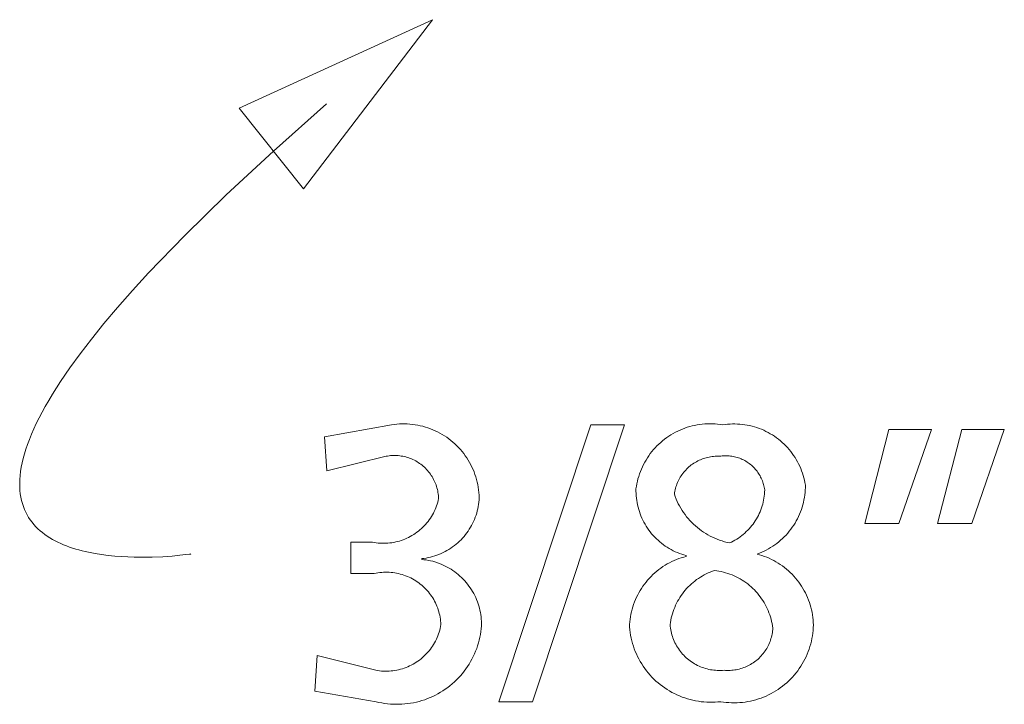
# Model space of a CAD drawing. Units: inches. Extents: x 0 to 188, y 0 to 250.
# Drawn here: x 101 to 106, y 40 to 43 of the extents above; entities that cross this region are included whole.
import ezdxf

# ---------------------------------------------------------------- set-up
doc = ezdxf.new("R2010")
doc.units = ezdxf.units.IN
doc.header["$LTSCALE"] = 0.03937
doc.header["$MEASUREMENT"] = 0
doc.layers.add('Default', color=7, linetype='Continuous')

msp = doc.modelspace()

# ---------------------------------------------------------------- linework, layer by layer
at = {"layer": 'Default', "color": 7, "lineweight": 0}
for p, q in [((102.3666, 42.7987), (103.3814, 43.2635)), ((103.3814, 43.2635), (102.7047, 42.3757)), ((102.7047, 42.3757), (102.3666, 42.7987)), ((102.8138, 41.0757), (103.1659, 41.1383)), ((103.1659, 41.1383), (103.1796, 41.1402)), ((103.1796, 41.1402), (103.1934, 41.1417)), ((103.1934, 41.1417), (103.2072, 41.1427)), ((103.2072, 41.1427), (103.221, 41.1433)), ((103.221, 41.1433), (103.2349, 41.1433)), ((103.2349, 41.1433), (103.2487, 41.1429)), ((103.2487, 41.1429), (103.2625, 41.1419)), ((103.2625, 41.1419), (103.2763, 41.1405)), ((103.2763, 41.1405), (103.29, 41.1387)), ((103.29, 41.1387), (103.3036, 41.1363)), ((103.3036, 41.1363), (103.3172, 41.1335)), ((103.3172, 41.1335), (103.3306, 41.1302)), ((103.3306, 41.1302), (103.3439, 41.1264)), ((103.3439, 41.1264), (103.3571, 41.1222)), ((103.3571, 41.1222), (103.3701, 41.1175)), ((103.3701, 41.1175), (103.383, 41.1124)), ((103.383, 41.1124), (103.3957, 41.1068)), ((103.3957, 41.1068), (103.4081, 41.1008)), ((103.4081, 41.1008), (103.4204, 41.0943)), ((103.7292, 39.6853), (104.2124, 41.1381)), ((104.3895, 41.1381), (103.9066, 39.6853)), ((104.2124, 41.1381), (104.3895, 41.1381)), ((104.6449, 41.0926), (104.6567, 41.099)), ((104.6567, 41.099), (104.6687, 41.105)), ((104.6687, 41.105), (104.6809, 41.1106)), ((104.6809, 41.1106), (104.6933, 41.1158)), ((104.6933, 41.1158), (104.7059, 41.1206)), ((104.7059, 41.1206), (104.7186, 41.1249)), ((104.7186, 41.1249), (104.7315, 41.1288)), ((104.7315, 41.1288), (104.7445, 41.1322)), ((104.7445, 41.1322), (104.7576, 41.1352)), ((104.7576, 41.1352), (104.7708, 41.1378)), ((104.7708, 41.1378), (104.7841, 41.1399)), ((104.7841, 41.1399), (104.7974, 41.1415)), ((104.7974, 41.1415), (104.8108, 41.1427)), ((104.8108, 41.1427), (104.8242, 41.1434)), ((104.8242, 41.1434), (104.8377, 41.1437)), ((104.8377, 41.1437), (104.8511, 41.1434)), ((104.8511, 41.1434), (104.8645, 41.1428)), ((104.8645, 41.1428), (104.8779, 41.1417)), ((104.8779, 41.1417), (104.8913, 41.1401)), ((104.8913, 41.1401), (104.9046, 41.138)), ((104.9046, 41.138), (104.9174, 41.1399)), ((104.9174, 41.1399), (104.9303, 41.1412)), ((104.9303, 41.1412), (104.9433, 41.1422)), ((104.9433, 41.1422), (104.9562, 41.1427)), ((104.9562, 41.1427), (104.9692, 41.1427)), ((104.9692, 41.1427), (104.9822, 41.1423)), ((104.9822, 41.1423), (104.9951, 41.1415)), ((104.9951, 41.1415), (105.008, 41.1402)), ((105.008, 41.1402), (105.0209, 41.1385)), ((105.0209, 41.1385), (105.0337, 41.1363)), ((105.0337, 41.1363), (105.0464, 41.1337)), ((105.0464, 41.1337), (105.059, 41.1307)), ((105.059, 41.1307), (105.0715, 41.1273)), ((105.0715, 41.1273), (105.0839, 41.1234)), ((105.0839, 41.1234), (105.0961, 41.1191)), ((105.0961, 41.1191), (105.1082, 41.1144)), ((105.1082, 41.1144), (105.1201, 41.1092)), ((105.1201, 41.1092), (105.1319, 41.1037)), ((105.1319, 41.1037), (105.1434, 41.0978)), ((105.1434, 41.0978), (105.1547, 41.0914)), ((105.6511, 40.621), (105.7777, 41.1137)), ((105.7777, 41.1137), (106.0014, 41.1137)), ((106.0014, 41.1137), (105.8303, 40.621)), ((106.0334, 40.621), (106.1601, 41.1137)), ((106.1601, 41.1137), (106.3834, 41.1137)), ((106.3834, 41.1137), (106.2122, 40.621)), ((102.8257, 40.8965), (102.8138, 41.0757)), ((103.4204, 41.0943), (103.4324, 41.0875)), ((103.4324, 41.0875), (103.4442, 41.0802)), ((103.4442, 41.0802), (103.4557, 41.0725)), ((103.4557, 41.0725), (103.4669, 41.0644)), ((103.4669, 41.0644), (103.4779, 41.056)), ((103.4779, 41.056), (103.4885, 41.0471)), ((103.4885, 41.0471), (103.4989, 41.0379)), ((104.5694, 41.0368), (104.5793, 41.0458)), ((104.5793, 41.0458), (104.5896, 41.0546)), ((104.5896, 41.0546), (104.6001, 41.0629)), ((104.6001, 41.0629), (104.6109, 41.0709)), ((104.6109, 41.0709), (104.622, 41.0785)), ((104.622, 41.0785), (104.6333, 41.0857)), ((104.6333, 41.0857), (104.6449, 41.0926)), ((105.1547, 41.0914), (105.1658, 41.0847)), ((105.1658, 41.0847), (105.1767, 41.0777)), ((105.1767, 41.0777), (105.1873, 41.0702)), ((105.1873, 41.0702), (105.1977, 41.0624)), ((105.1977, 41.0624), (105.2078, 41.0542)), ((105.2078, 41.0542), (105.2176, 41.0457)), ((105.2176, 41.0457), (105.2271, 41.0369)), ((103.4989, 41.0379), (103.5089, 41.0284)), ((103.5089, 41.0284), (103.5186, 41.0185)), ((103.5186, 41.0185), (103.5279, 41.0082)), ((103.5279, 41.0082), (103.5368, 40.9977)), ((103.5368, 40.9977), (103.5454, 40.9868)), ((104.5247, 40.9867), (104.5329, 40.9973)), ((104.5329, 40.9973), (104.5415, 41.0077)), ((104.5415, 41.0077), (104.5505, 41.0177)), ((104.5505, 41.0177), (104.5598, 41.0274)), ((104.5598, 41.0274), (104.5694, 41.0368)), ((105.2271, 41.0369), (105.2363, 41.0278)), ((105.2363, 41.0278), (105.2452, 41.0183)), ((105.2452, 41.0183), (105.2537, 41.0086)), ((105.2537, 41.0086), (105.262, 40.9985)), ((105.262, 40.9985), (105.2698, 40.9882)), ((103.1374, 40.973), (102.8257, 40.8965)), ((103.1453, 40.9744), (103.1374, 40.973)), ((103.1533, 40.9755), (103.1453, 40.9744)), ((103.1613, 40.9763), (103.1533, 40.9755)), ((103.1693, 40.9769), (103.1613, 40.9763)), ((103.1773, 40.9771), (103.1693, 40.9769)), ((103.1853, 40.9771), (103.1773, 40.9771)), ((103.1934, 40.9768), (103.1853, 40.9771)), ((103.2014, 40.9763), (103.1934, 40.9768)), ((103.2094, 40.9754), (103.2014, 40.9763)), ((103.2173, 40.9743), (103.2094, 40.9754)), ((103.2253, 40.9729), (103.2173, 40.9743)), ((103.2331, 40.9712), (103.2253, 40.9729)), ((103.2409, 40.9693), (103.2331, 40.9712)), ((103.2487, 40.9671), (103.2409, 40.9693)), ((103.2563, 40.9646), (103.2487, 40.9671)), ((103.2639, 40.9619), (103.2563, 40.9646)), ((103.2713, 40.9589), (103.2639, 40.9619)), ((103.2787, 40.9556), (103.2713, 40.9589)), ((103.2859, 40.9521), (103.2787, 40.9556)), ((103.293, 40.9484), (103.2859, 40.9521)), ((103.3, 40.9444), (103.293, 40.9484)), ((103.3068, 40.9402), (103.3, 40.9444)), ((103.5454, 40.9868), (103.5536, 40.9757)), ((103.5536, 40.9757), (103.5614, 40.9642)), ((103.5614, 40.9642), (103.5689, 40.9525)), ((103.5689, 40.9525), (103.5759, 40.9406)), ((104.4955, 40.9416), (104.5022, 40.9533)), ((104.5022, 40.9533), (104.5093, 40.9647)), ((104.5093, 40.9647), (104.5168, 40.9758)), ((104.5168, 40.9758), (104.5247, 40.9867)), ((104.7667, 40.9445), (104.7598, 40.9406)), ((104.7737, 40.9483), (104.7667, 40.9445)), ((104.7808, 40.9518), (104.7737, 40.9483)), ((104.788, 40.955), (104.7808, 40.9518)), ((104.7954, 40.958), (104.788, 40.955)), ((104.8028, 40.9607), (104.7954, 40.958)), ((104.8104, 40.9632), (104.8028, 40.9607)), ((104.818, 40.9654), (104.8104, 40.9632)), ((104.8256, 40.9673), (104.818, 40.9654)), ((104.8334, 40.969), (104.8256, 40.9673)), ((104.8412, 40.9704), (104.8334, 40.969)), ((104.849, 40.9716), (104.8412, 40.9704)), ((104.8569, 40.9724), (104.849, 40.9716)), ((104.8648, 40.973), (104.8569, 40.9724)), ((104.8727, 40.9733), (104.8648, 40.973)), ((104.8807, 40.9734), (104.8727, 40.9733)), ((104.8886, 40.9731), (104.8807, 40.9734)), ((104.8957, 40.9741), (104.8886, 40.9731)), ((104.9028, 40.9749), (104.8957, 40.9741)), ((104.91, 40.9754), (104.9028, 40.9749)), ((104.9171, 40.9757), (104.91, 40.9754)), ((104.9243, 40.9757), (104.9171, 40.9757)), ((104.9315, 40.9754), (104.9243, 40.9757)), ((104.9386, 40.9749), (104.9315, 40.9754)), ((104.9457, 40.9742), (104.9386, 40.9749)), ((104.9528, 40.9732), (104.9457, 40.9742)), ((104.9599, 40.972), (104.9528, 40.9732)), ((104.9669, 40.9705), (104.9599, 40.972)), ((104.9739, 40.9688), (104.9669, 40.9705)), ((104.9808, 40.9668), (104.9739, 40.9688)), ((104.9876, 40.9646), (104.9808, 40.9668)), ((104.9943, 40.9622), (104.9876, 40.9646)), ((105.001, 40.9595), (104.9943, 40.9622)), ((105.0076, 40.9566), (105.001, 40.9595)), ((105.014, 40.9535), (105.0076, 40.9566)), ((105.0203, 40.9502), (105.014, 40.9535)), ((105.0266, 40.9466), (105.0203, 40.9502)), ((105.0327, 40.9428), (105.0266, 40.9466)), ((105.0386, 40.9389), (105.0327, 40.9428)), ((105.2698, 40.9882), (105.2773, 40.9776)), ((105.2773, 40.9776), (105.2845, 40.9668)), ((105.2845, 40.9668), (105.2912, 40.9557)), ((105.2912, 40.9557), (105.2976, 40.9444)), ((105.2976, 40.9444), (105.3036, 40.9329)), ((103.3135, 40.9357), (103.3068, 40.9402)), ((103.32, 40.931), (103.3135, 40.9357)), ((103.3264, 40.9261), (103.32, 40.931)), ((103.3326, 40.9209), (103.3264, 40.9261)), ((103.3386, 40.9156), (103.3326, 40.9209)), ((103.3444, 40.91), (103.3386, 40.9156)), ((103.35, 40.9043), (103.3444, 40.91)), ((103.3554, 40.8983), (103.35, 40.9043)), ((103.3606, 40.8922), (103.3554, 40.8983)), ((103.3656, 40.8859), (103.3606, 40.8922)), ((103.5759, 40.9406), (103.5824, 40.9284)), ((103.5824, 40.9284), (103.5886, 40.916)), ((103.5886, 40.916), (103.5943, 40.9034)), ((103.5943, 40.9034), (103.5996, 40.8906)), ((103.5996, 40.8906), (103.6044, 40.8776)), ((104.4681, 40.8803), (104.4727, 40.893)), ((104.4727, 40.893), (104.4778, 40.9054)), ((104.4778, 40.9054), (104.4832, 40.9177)), ((104.4832, 40.9177), (104.4891, 40.9298)), ((104.4891, 40.9298), (104.4955, 40.9416)), ((104.7054, 40.8949), (104.7003, 40.8888)), ((104.7107, 40.9008), (104.7054, 40.8949)), ((104.7162, 40.9065), (104.7107, 40.9008)), ((104.7219, 40.912), (104.7162, 40.9065)), ((104.7278, 40.9173), (104.7219, 40.912)), ((104.7339, 40.9224), (104.7278, 40.9173)), ((104.7402, 40.9273), (104.7339, 40.9224)), ((104.7466, 40.9319), (104.7402, 40.9273)), ((104.7531, 40.9364), (104.7466, 40.9319)), ((104.7598, 40.9406), (104.7531, 40.9364)), ((105.0444, 40.9347), (105.0386, 40.9389)), ((105.0501, 40.9303), (105.0444, 40.9347)), ((105.0556, 40.9257), (105.0501, 40.9303)), ((105.061, 40.9209), (105.0556, 40.9257)), ((105.0661, 40.9159), (105.061, 40.9209)), ((105.0711, 40.9108), (105.0661, 40.9159)), ((105.076, 40.9055), (105.0711, 40.9108)), ((105.0806, 40.9), (105.076, 40.9055)), ((105.085, 40.8944), (105.0806, 40.9)), ((105.0893, 40.8886), (105.085, 40.8944)), ((105.3036, 40.9329), (105.3092, 40.9212)), ((105.3092, 40.9212), (105.3144, 40.9093)), ((105.3144, 40.9093), (105.3192, 40.8973)), ((105.3192, 40.8973), (105.3236, 40.8851)), ((103.3704, 40.8795), (103.3656, 40.8859)), ((103.3749, 40.8728), (103.3704, 40.8795)), ((103.3792, 40.866), (103.3749, 40.8728)), ((103.3833, 40.8591), (103.3792, 40.866)), ((103.3871, 40.852), (103.3833, 40.8591)), ((103.3907, 40.8449), (103.3871, 40.852)), ((103.394, 40.8375), (103.3907, 40.8449)), ((103.6044, 40.8776), (103.6088, 40.8645)), ((103.6088, 40.8645), (103.6127, 40.8512)), ((103.6127, 40.8512), (103.6161, 40.8378)), ((104.4539, 40.8285), (104.4568, 40.8416)), ((104.4568, 40.8416), (104.4601, 40.8547)), ((104.4601, 40.8547), (104.4639, 40.8676)), ((104.4639, 40.8676), (104.4681, 40.8803)), ((104.6709, 40.842), (104.6676, 40.8348)), ((104.6744, 40.8491), (104.6709, 40.842)), ((104.6781, 40.8561), (104.6744, 40.8491)), ((104.6821, 40.8629), (104.6781, 40.8561)), ((104.6863, 40.8696), (104.6821, 40.8629)), ((104.6908, 40.8762), (104.6863, 40.8696)), ((104.6954, 40.8826), (104.6908, 40.8762)), ((104.7003, 40.8888), (104.6954, 40.8826)), ((105.0933, 40.8827), (105.0893, 40.8886)), ((105.0972, 40.8767), (105.0933, 40.8827)), ((105.1008, 40.8705), (105.0972, 40.8767)), ((105.1042, 40.8642), (105.1008, 40.8705)), ((105.1074, 40.8577), (105.1042, 40.8642)), ((105.1103, 40.8512), (105.1074, 40.8577)), ((105.113, 40.8446), (105.1103, 40.8512)), ((105.1155, 40.8378), (105.113, 40.8446)), ((105.3236, 40.8851), (105.3276, 40.8727)), ((105.3276, 40.8727), (105.3311, 40.8602)), ((105.3311, 40.8602), (105.3342, 40.8476)), ((105.3342, 40.8476), (105.3369, 40.8349)), ((103.3971, 40.8301), (103.394, 40.8375)), ((103.4, 40.8226), (103.3971, 40.8301)), ((103.4025, 40.815), (103.4, 40.8226)), ((103.4048, 40.8073), (103.4025, 40.815)), ((103.4068, 40.7995), (103.4048, 40.8073)), ((103.4086, 40.7916), (103.4068, 40.7995)), ((103.4101, 40.7838), (103.4086, 40.7916)), ((103.6161, 40.8378), (103.6191, 40.8243)), ((103.6191, 40.8243), (103.6216, 40.8107)), ((103.6216, 40.8107), (103.6236, 40.797)), ((103.6236, 40.797), (103.6252, 40.7832)), ((104.4495, 40.802), (104.4515, 40.8153)), ((104.4495, 40.7899), (104.4495, 40.802)), ((104.4498, 40.7777), (104.4495, 40.7899)), ((104.4515, 40.8153), (104.4539, 40.8285)), ((104.6535, 40.7894), (104.6521, 40.7816)), ((104.6552, 40.7972), (104.6535, 40.7894)), ((104.6572, 40.8049), (104.6552, 40.7972)), ((104.6594, 40.8125), (104.6572, 40.8049)), ((104.6619, 40.82), (104.6594, 40.8125)), ((104.6646, 40.8274), (104.6619, 40.82)), ((104.6676, 40.8348), (104.6646, 40.8274)), ((105.1178, 40.831), (105.1155, 40.8378)), ((105.1198, 40.8242), (105.1178, 40.831)), ((105.1216, 40.8172), (105.1198, 40.8242)), ((105.1231, 40.8102), (105.1216, 40.8172)), ((105.1244, 40.8032), (105.1231, 40.8102)), ((105.1255, 40.7961), (105.1244, 40.8032)), ((105.125, 40.7854), (105.1255, 40.7961)), ((105.3369, 40.8349), (105.3391, 40.8222)), ((105.3384, 40.796), (105.3374, 40.7829)), ((105.339, 40.8091), (105.3384, 40.796)), ((105.3391, 40.8222), (105.339, 40.8091)), ((103.4084, 40.7318), (103.411, 40.7418)), ((103.4113, 40.7758), (103.4101, 40.7838)), ((103.411, 40.7418), (103.4133, 40.7518)), ((103.4122, 40.7678), (103.4113, 40.7758)), ((103.4129, 40.7598), (103.4122, 40.7678)), ((103.4133, 40.7518), (103.4129, 40.7598)), ((103.6261, 40.7439), (103.625, 40.7323)), ((103.6252, 40.7832), (103.6263, 40.7694)), ((103.6269, 40.7556), (103.6261, 40.7439)), ((103.6263, 40.7694), (103.6269, 40.7556)), ((104.4506, 40.7657), (104.4498, 40.7777)), ((104.4517, 40.7536), (104.4506, 40.7657)), ((104.4533, 40.7416), (104.4517, 40.7536)), ((104.4553, 40.7296), (104.4533, 40.7416)), ((104.6521, 40.7816), (104.651, 40.7738)), ((104.651, 40.7738), (104.6555, 40.7611)), ((104.6555, 40.7611), (104.6605, 40.7486)), ((104.6605, 40.7486), (104.6659, 40.7362)), ((104.6659, 40.7362), (104.6717, 40.7241)), ((105.1175, 40.7327), (105.1197, 40.7431)), ((105.1197, 40.7431), (105.1216, 40.7536)), ((105.1216, 40.7536), (105.1231, 40.7642)), ((105.1231, 40.7642), (105.1243, 40.7748)), ((105.1243, 40.7748), (105.125, 40.7854)), ((105.3317, 40.744), (105.3289, 40.7312)), ((105.3341, 40.7569), (105.3317, 40.744)), ((105.336, 40.7699), (105.3341, 40.7569)), ((105.3374, 40.7829), (105.336, 40.7699)), ((103.3903, 40.6838), (103.3946, 40.6931)), ((103.3946, 40.6931), (103.3985, 40.7026)), ((103.3985, 40.7026), (103.4021, 40.7122)), ((103.4021, 40.7122), (103.4054, 40.722)), ((103.4054, 40.722), (103.4084, 40.7318)), ((103.6164, 40.6864), (103.6132, 40.6751)), ((103.6191, 40.6977), (103.6164, 40.6864)), ((103.6215, 40.7092), (103.6191, 40.6977)), ((103.6234, 40.7207), (103.6215, 40.7092)), ((103.625, 40.7323), (103.6234, 40.7207)), ((104.4577, 40.7177), (104.4553, 40.7296)), ((104.4605, 40.7059), (104.4577, 40.7177)), ((104.4637, 40.6943), (104.4605, 40.7059)), ((104.4673, 40.6827), (104.4637, 40.6943)), ((104.6717, 40.7241), (104.678, 40.7122)), ((104.678, 40.7122), (104.6847, 40.7004)), ((104.6847, 40.7004), (104.6917, 40.689)), ((104.6917, 40.689), (104.6992, 40.6777)), ((105.101, 40.6821), (105.105, 40.692)), ((105.105, 40.692), (105.1086, 40.702)), ((105.1086, 40.702), (105.1119, 40.7121)), ((105.1119, 40.7121), (105.1149, 40.7224)), ((105.1149, 40.7224), (105.1175, 40.7327)), ((105.3179, 40.6935), (105.3134, 40.6812)), ((105.322, 40.7059), (105.3179, 40.6935)), ((105.3257, 40.7185), (105.322, 40.7059)), ((105.3289, 40.7312), (105.3257, 40.7185)), ((103.358, 40.6313), (103.3641, 40.6396)), ((103.3641, 40.6396), (103.3699, 40.648)), ((103.3699, 40.648), (103.3755, 40.6567)), ((103.3755, 40.6567), (103.3807, 40.6655)), ((103.3807, 40.6655), (103.3857, 40.6746)), ((103.3857, 40.6746), (103.3903, 40.6838)), ((103.6015, 40.6421), (103.5968, 40.6313)), ((103.6058, 40.6529), (103.6015, 40.6421)), ((103.6097, 40.664), (103.6058, 40.6529)), ((103.6132, 40.6751), (103.6097, 40.664)), ((104.4713, 40.6712), (104.4673, 40.6827)), ((104.4757, 40.66), (104.4713, 40.6712)), ((104.4805, 40.6488), (104.4757, 40.66)), ((104.4857, 40.6378), (104.4805, 40.6488)), ((104.4912, 40.6271), (104.4857, 40.6378)), ((104.6992, 40.6777), (104.7071, 40.6668)), ((104.7071, 40.6668), (104.7153, 40.6561)), ((104.7153, 40.6561), (104.7239, 40.6457)), ((104.7239, 40.6457), (104.7328, 40.6357)), ((104.7328, 40.6357), (104.7421, 40.6259)), ((105.0703, 40.6261), (105.0762, 40.635)), ((105.0762, 40.635), (105.0818, 40.6441)), ((105.0818, 40.6441), (105.0871, 40.6533)), ((105.0871, 40.6533), (105.0921, 40.6627)), ((105.0921, 40.6627), (105.0967, 40.6723)), ((105.0967, 40.6723), (105.101, 40.6821)), ((105.2912, 40.6337), (105.2846, 40.6224)), ((105.2973, 40.6453), (105.2912, 40.6337)), ((105.3031, 40.6571), (105.2973, 40.6453)), ((105.3085, 40.669), (105.3031, 40.6571)), ((105.3134, 40.6812), (105.3085, 40.669)), ((103.3075, 40.5802), (103.3155, 40.5867)), ((103.3155, 40.5867), (103.3232, 40.5935)), ((103.3232, 40.5935), (103.3307, 40.6006)), ((103.3307, 40.6006), (103.3379, 40.6079)), ((103.3379, 40.6079), (103.3449, 40.6155)), ((103.3449, 40.6155), (103.3515, 40.6233)), ((103.3515, 40.6233), (103.358, 40.6313)), ((103.5681, 40.5805), (103.5613, 40.571)), ((103.5745, 40.5903), (103.5681, 40.5805)), ((103.5807, 40.6002), (103.5745, 40.5903)), ((103.5864, 40.6104), (103.5807, 40.6002)), ((103.5918, 40.6208), (103.5864, 40.6104)), ((103.5968, 40.6313), (103.5918, 40.6208)), ((104.4971, 40.6165), (104.4912, 40.6271)), ((104.5034, 40.6061), (104.4971, 40.6165)), ((104.51, 40.5959), (104.5034, 40.6061)), ((104.5169, 40.586), (104.51, 40.5959)), ((104.5242, 40.5763), (104.5169, 40.586)), ((104.7421, 40.6259), (104.7518, 40.6165)), ((104.7518, 40.6165), (104.7617, 40.6074)), ((104.7617, 40.6074), (104.772, 40.5987)), ((104.772, 40.5987), (104.7826, 40.5903)), ((104.7826, 40.5903), (104.7934, 40.5823)), ((104.7934, 40.5823), (104.8045, 40.5747)), ((105.0289, 40.5776), (105.0364, 40.585)), ((105.0364, 40.585), (105.0438, 40.5928)), ((105.0438, 40.5928), (105.0508, 40.6008)), ((105.0508, 40.6008), (105.0576, 40.609)), ((105.0576, 40.609), (105.0641, 40.6174)), ((105.0641, 40.6174), (105.0703, 40.6261)), ((105.2626, 40.5898), (105.2546, 40.5795)), ((105.2703, 40.6004), (105.2626, 40.5898)), ((105.2777, 40.6113), (105.2703, 40.6004)), ((105.2846, 40.6224), (105.2777, 40.6113)), ((105.8303, 40.621), (105.6511, 40.621)), ((106.2122, 40.621), (106.0334, 40.621)), ((103.2078, 40.5284), (103.2176, 40.5315)), ((103.2176, 40.5315), (103.2273, 40.5349)), ((103.2273, 40.5349), (103.2368, 40.5387)), ((103.2368, 40.5387), (103.2463, 40.5428)), ((103.2463, 40.5428), (103.2556, 40.5472)), ((103.2556, 40.5472), (103.2647, 40.5519)), ((103.2647, 40.5519), (103.2736, 40.557)), ((103.2736, 40.557), (103.2824, 40.5623)), ((103.2824, 40.5623), (103.291, 40.568)), ((103.291, 40.568), (103.2994, 40.574)), ((103.2994, 40.574), (103.3075, 40.5802)), ((103.531, 40.5354), (103.5227, 40.5272)), ((103.5391, 40.5439), (103.531, 40.5354)), ((103.5468, 40.5527), (103.5391, 40.5439)), ((103.5542, 40.5617), (103.5468, 40.5527)), ((103.5613, 40.571), (103.5542, 40.5617)), ((104.5318, 40.5669), (104.5242, 40.5763)), ((104.5398, 40.5578), (104.5318, 40.5669)), ((104.548, 40.5489), (104.5398, 40.5578)), ((104.5566, 40.5403), (104.548, 40.5489)), ((104.5654, 40.532), (104.5566, 40.5403)), ((104.5745, 40.524), (104.5654, 40.532)), ((104.8045, 40.5747), (104.8159, 40.5675)), ((104.8159, 40.5675), (104.8275, 40.5606)), ((104.8275, 40.5606), (104.8394, 40.5542)), ((104.8394, 40.5542), (104.8515, 40.5482)), ((104.8515, 40.5482), (104.8637, 40.5426)), ((104.8637, 40.5426), (104.8762, 40.5375)), ((104.8762, 40.5375), (104.8888, 40.5328)), ((104.8888, 40.5328), (104.9016, 40.5285)), ((104.9599, 40.5278), (104.9692, 40.533)), ((104.9692, 40.533), (104.9784, 40.5384)), ((104.9784, 40.5384), (104.9873, 40.5442)), ((104.9873, 40.5442), (104.9961, 40.5503)), ((104.9961, 40.5503), (105.0046, 40.5567)), ((105.0046, 40.5567), (105.0129, 40.5634)), ((105.0129, 40.5634), (105.021, 40.5703)), ((105.021, 40.5703), (105.0289, 40.5776)), ((105.2092, 40.5323), (105.1992, 40.5239)), ((105.2189, 40.5411), (105.2092, 40.5323)), ((105.2283, 40.5503), (105.2189, 40.5411)), ((105.2374, 40.5597), (105.2283, 40.5503)), ((105.2461, 40.5695), (105.2374, 40.5597)), ((105.2546, 40.5795), (105.2461, 40.5695)), ((102.9527, 40.5222), (103.0654, 40.5222)), ((102.9527, 40.3573), (102.9527, 40.5222)), ((103.0654, 40.5222), (103.0755, 40.5203)), ((103.0755, 40.5203), (103.0856, 40.5188)), ((103.0856, 40.5188), (103.0959, 40.5176)), ((103.0959, 40.5176), (103.1061, 40.5168)), ((103.1061, 40.5168), (103.1164, 40.5164)), ((103.1164, 40.5164), (103.1267, 40.5163)), ((103.1267, 40.5163), (103.137, 40.5166)), ((103.137, 40.5166), (103.1472, 40.5172)), ((103.1472, 40.5172), (103.1574, 40.5182)), ((103.1574, 40.5182), (103.1676, 40.5195)), ((103.1676, 40.5195), (103.1778, 40.5212)), ((103.1778, 40.5212), (103.1879, 40.5233)), ((103.1879, 40.5233), (103.1979, 40.5257)), ((103.1979, 40.5257), (103.2078, 40.5284)), ((103.4572, 40.4784), (103.4469, 40.4728)), ((103.4673, 40.4844), (103.4572, 40.4784)), ((103.4771, 40.4907), (103.4673, 40.4844)), ((103.4867, 40.4974), (103.4771, 40.4907)), ((103.4961, 40.5044), (103.4867, 40.4974)), ((103.5052, 40.5117), (103.4961, 40.5044)), ((103.5141, 40.5193), (103.5052, 40.5117)), ((103.5227, 40.5272), (103.5141, 40.5193)), ((104.5839, 40.5163), (104.5745, 40.524)), ((104.5936, 40.509), (104.5839, 40.5163)), ((104.6035, 40.502), (104.5936, 40.509)), ((104.6136, 40.4953), (104.6035, 40.502)), ((104.6239, 40.489), (104.6136, 40.4953)), ((104.6345, 40.4831), (104.6239, 40.489)), ((104.6453, 40.4775), (104.6345, 40.4831)), ((104.6562, 40.4723), (104.6453, 40.4775)), ((104.9016, 40.5285), (104.9145, 40.5247)), ((104.9145, 40.5247), (104.9276, 40.5214)), ((104.9276, 40.5214), (104.9408, 40.5185)), ((104.9408, 40.5185), (104.9504, 40.523)), ((104.9504, 40.523), (104.9599, 40.5278)), ((105.1336, 40.4808), (105.1218, 40.475)), ((105.1451, 40.487), (105.1336, 40.4808)), ((105.1564, 40.4936), (105.1451, 40.487)), ((105.1675, 40.5006), (105.1564, 40.4936)), ((105.1783, 40.508), (105.1675, 40.5006)), ((105.1889, 40.5158), (105.1783, 40.508)), ((105.1992, 40.5239), (105.1889, 40.5158)), ((103.3362, 40.4373), (103.3245, 40.4359)), ((103.3245, 40.4359), (103.3245, 40.4317)), ((103.3245, 40.4317), (103.3362, 40.4305)), ((103.3477, 40.4391), (103.3362, 40.4373)), ((103.3362, 40.4305), (103.3478, 40.4289)), ((103.3592, 40.4413), (103.3477, 40.4391)), ((103.3478, 40.4289), (103.3594, 40.427)), ((103.3706, 40.4439), (103.3592, 40.4413)), ((103.3594, 40.427), (103.3709, 40.4246)), ((103.3819, 40.4469), (103.3706, 40.4439)), ((103.3931, 40.4502), (103.3819, 40.4469)), ((103.4042, 40.454), (103.3931, 40.4502)), ((103.4151, 40.4581), (103.4042, 40.454)), ((103.4259, 40.4627), (103.4151, 40.4581)), ((103.4365, 40.4676), (103.4259, 40.4627)), ((103.4469, 40.4728), (103.4365, 40.4676)), ((104.6377, 40.4204), (104.6498, 40.4261)), ((104.6498, 40.4261), (104.6622, 40.4313)), ((104.6673, 40.4675), (104.6562, 40.4723)), ((104.6622, 40.4313), (104.6747, 40.4361)), ((104.6786, 40.463), (104.6673, 40.4675)), ((104.6747, 40.4361), (104.6874, 40.4404)), ((104.69, 40.4589), (104.6786, 40.463)), ((104.6874, 40.4404), (104.7003, 40.4444)), ((104.7016, 40.4553), (104.69, 40.4589)), ((104.7003, 40.4444), (104.7132, 40.4478)), ((104.7132, 40.452), (104.7016, 40.4553)), ((104.7132, 40.4478), (104.7132, 40.452)), ((105.0978, 40.4646), (105.0855, 40.46)), ((105.0855, 40.46), (105.0984, 40.4564)), ((105.1099, 40.4696), (105.0978, 40.4646)), ((105.0984, 40.4564), (105.1112, 40.4524)), ((105.1218, 40.475), (105.1099, 40.4696)), ((105.1112, 40.4524), (105.1239, 40.448)), ((105.1239, 40.448), (105.1364, 40.4431)), ((105.1364, 40.4431), (105.1487, 40.4378)), ((105.1487, 40.4378), (105.1609, 40.4321)), ((105.1609, 40.4321), (105.1728, 40.4259)), ((105.1728, 40.4259), (105.1846, 40.4194)), ((103.3709, 40.4246), (103.3823, 40.4218)), ((103.3823, 40.4218), (103.3936, 40.4186)), ((103.3936, 40.4186), (103.4048, 40.4151)), ((103.4048, 40.4151), (103.4158, 40.4112)), ((103.4158, 40.4112), (103.4268, 40.4069)), ((103.4268, 40.4069), (103.4375, 40.4022)), ((103.4375, 40.4022), (103.4481, 40.3972)), ((103.4481, 40.3972), (103.4585, 40.3918)), ((103.4585, 40.3918), (103.4688, 40.386)), ((103.4688, 40.386), (103.4788, 40.3799)), ((103.4788, 40.3799), (103.4886, 40.3735)), ((104.5587, 40.3699), (104.5692, 40.3783)), ((104.5692, 40.3783), (104.58, 40.3862)), ((104.58, 40.3862), (104.5911, 40.3939)), ((104.5911, 40.3939), (104.6024, 40.4011)), ((104.6024, 40.4011), (104.6139, 40.4079)), ((104.6139, 40.4079), (104.6257, 40.4144)), ((104.6257, 40.4144), (104.6377, 40.4204)), ((105.1846, 40.4194), (105.1961, 40.4125)), ((105.1961, 40.4125), (105.2073, 40.4052)), ((105.2073, 40.4052), (105.2183, 40.3975)), ((105.2183, 40.3975), (105.2291, 40.3894)), ((105.2291, 40.3894), (105.2395, 40.381)), ((105.2395, 40.381), (105.2497, 40.3722)), ((103.0755, 40.3573), (102.9527, 40.3573)), ((103.0851, 40.3593), (103.0755, 40.3573)), ((103.0948, 40.361), (103.0851, 40.3593)), ((103.1046, 40.3624), (103.0948, 40.361)), ((103.1144, 40.3635), (103.1046, 40.3624)), ((103.1242, 40.3642), (103.1144, 40.3635)), ((103.1341, 40.3645), (103.1242, 40.3642)), ((103.1439, 40.3645), (103.1341, 40.3645)), ((103.1538, 40.3642), (103.1439, 40.3645)), ((103.1636, 40.3636), (103.1538, 40.3642)), ((103.1734, 40.3626), (103.1636, 40.3636)), ((103.1832, 40.3612), (103.1734, 40.3626)), ((103.1929, 40.3596), (103.1832, 40.3612)), ((103.2026, 40.3576), (103.1929, 40.3596)), ((103.2121, 40.3552), (103.2026, 40.3576)), ((103.2216, 40.3526), (103.2121, 40.3552)), ((103.231, 40.3496), (103.2216, 40.3526)), ((103.2403, 40.3463), (103.231, 40.3496)), ((103.2495, 40.3426), (103.2403, 40.3463)), ((103.2585, 40.3387), (103.2495, 40.3426)), ((103.2674, 40.3345), (103.2585, 40.3387)), ((103.2761, 40.3299), (103.2674, 40.3345)), ((103.2847, 40.325), (103.2761, 40.3299)), ((103.2931, 40.3199), (103.2847, 40.325)), ((103.4886, 40.3735), (103.4982, 40.3667)), ((103.4982, 40.3667), (103.5075, 40.3596)), ((103.5075, 40.3596), (103.5166, 40.3522)), ((103.5166, 40.3522), (103.5255, 40.3445)), ((103.5255, 40.3445), (103.5341, 40.3365)), ((103.5341, 40.3365), (103.5423, 40.3282)), ((103.5423, 40.3282), (103.5504, 40.3196)), ((104.5022, 40.3127), (104.5108, 40.3231)), ((104.5108, 40.3231), (104.5197, 40.3331)), ((104.5197, 40.3331), (104.529, 40.3428)), ((104.529, 40.3428), (104.5386, 40.3522)), ((104.5386, 40.3522), (104.5485, 40.3612)), ((104.5485, 40.3612), (104.5587, 40.3699)), ((104.7681, 40.3256), (104.7587, 40.3185)), ((104.7777, 40.3323), (104.7681, 40.3256)), ((104.7876, 40.3387), (104.7777, 40.3323)), ((104.7976, 40.3447), (104.7876, 40.3387)), ((104.8079, 40.3504), (104.7976, 40.3447)), ((104.8184, 40.3557), (104.8079, 40.3504)), ((104.829, 40.3607), (104.8184, 40.3557)), ((104.8398, 40.3653), (104.829, 40.3607)), ((104.8507, 40.3695), (104.8398, 40.3653)), ((104.8618, 40.3734), (104.8507, 40.3695)), ((104.8736, 40.3719), (104.8618, 40.3734)), ((104.8853, 40.37), (104.8736, 40.3719)), ((104.897, 40.3677), (104.8853, 40.37)), ((104.9086, 40.365), (104.897, 40.3677)), ((104.92, 40.3619), (104.9086, 40.365)), ((104.9314, 40.3585), (104.92, 40.3619)), ((104.9426, 40.3546), (104.9314, 40.3585)), ((104.9538, 40.3503), (104.9426, 40.3546)), ((104.9647, 40.3457), (104.9538, 40.3503)), ((104.9755, 40.3407), (104.9647, 40.3457)), ((104.9861, 40.3353), (104.9755, 40.3407)), ((104.9965, 40.3296), (104.9861, 40.3353)), ((105.0067, 40.3235), (104.9965, 40.3296)), ((105.0167, 40.3171), (105.0067, 40.3235)), ((105.2497, 40.3722), (105.2595, 40.3631)), ((105.2595, 40.3631), (105.2691, 40.3537)), ((105.2691, 40.3537), (105.2783, 40.3439)), ((105.2783, 40.3439), (105.2872, 40.3338)), ((105.2872, 40.3338), (105.2957, 40.3234)), ((105.2957, 40.3234), (105.3039, 40.3128)), ((103.3014, 40.3145), (103.2931, 40.3199)), ((103.3094, 40.3088), (103.3014, 40.3145)), ((103.3172, 40.3028), (103.3094, 40.3088)), ((103.3248, 40.2965), (103.3172, 40.3028)), ((103.3322, 40.29), (103.3248, 40.2965)), ((103.3394, 40.2832), (103.3322, 40.29)), ((103.3464, 40.2762), (103.3394, 40.2832)), ((103.353, 40.269), (103.3464, 40.2762)), ((103.5504, 40.3196), (103.5581, 40.3108)), ((103.5581, 40.3108), (103.5655, 40.3017)), ((103.5655, 40.3017), (103.5726, 40.2923)), ((103.5726, 40.2923), (103.5793, 40.2827)), ((103.5793, 40.2827), (103.5858, 40.2729)), ((103.5858, 40.2729), (103.5918, 40.2629)), ((104.4715, 40.2688), (104.4786, 40.2801)), ((104.4786, 40.2801), (104.4861, 40.2913)), ((104.4861, 40.2913), (104.494, 40.3021)), ((104.494, 40.3021), (104.5022, 40.3127)), ((104.7157, 40.2787), (104.708, 40.2699)), ((104.7238, 40.2873), (104.7157, 40.2787)), ((104.7321, 40.2955), (104.7238, 40.2873)), ((104.7407, 40.3035), (104.7321, 40.2955)), ((104.7496, 40.3112), (104.7407, 40.3035)), ((104.7587, 40.3185), (104.7496, 40.3112)), ((105.0265, 40.3103), (105.0167, 40.3171)), ((105.036, 40.3032), (105.0265, 40.3103)), ((105.0453, 40.2958), (105.036, 40.3032)), ((105.0543, 40.288), (105.0453, 40.2958)), ((105.0631, 40.28), (105.0543, 40.288)), ((105.0715, 40.2716), (105.0631, 40.28)), ((105.0797, 40.263), (105.0715, 40.2716)), ((105.3039, 40.3128), (105.3117, 40.3019)), ((105.3117, 40.3019), (105.3191, 40.2907)), ((105.3191, 40.2907), (105.3262, 40.2793)), ((105.3262, 40.2793), (105.3328, 40.2676)), ((103.3595, 40.2615), (103.353, 40.269)), ((103.3657, 40.2538), (103.3595, 40.2615)), ((103.3716, 40.2459), (103.3657, 40.2538)), ((103.3772, 40.2378), (103.3716, 40.2459)), ((103.3825, 40.2296), (103.3772, 40.2378)), ((103.3876, 40.2211), (103.3825, 40.2296)), ((103.3924, 40.2125), (103.3876, 40.2211)), ((103.5918, 40.2629), (103.5976, 40.2527)), ((103.5976, 40.2527), (103.603, 40.2422)), ((103.603, 40.2422), (103.608, 40.2316)), ((103.608, 40.2316), (103.6127, 40.2209)), ((103.6127, 40.2209), (103.617, 40.21)), ((104.442, 40.2086), (104.4471, 40.221)), ((104.4471, 40.221), (104.4526, 40.2332)), ((104.4526, 40.2332), (104.4585, 40.2453)), ((104.4585, 40.2453), (104.4648, 40.2571)), ((104.4648, 40.2571), (104.4715, 40.2688)), ((104.674, 40.2222), (104.6682, 40.212)), ((104.6801, 40.2322), (104.674, 40.2222)), ((104.6866, 40.242), (104.6801, 40.2322)), ((104.6934, 40.2516), (104.6866, 40.242)), ((104.7005, 40.2609), (104.6934, 40.2516)), ((104.708, 40.2699), (104.7005, 40.2609)), ((105.0876, 40.2541), (105.0797, 40.263)), ((105.0952, 40.2449), (105.0876, 40.2541)), ((105.1024, 40.2355), (105.0952, 40.2449)), ((105.1093, 40.2258), (105.1024, 40.2355)), ((105.1159, 40.2159), (105.1093, 40.2258)), ((105.3328, 40.2676), (105.3391, 40.2557)), ((105.3391, 40.2557), (105.3449, 40.2436)), ((105.3449, 40.2436), (105.3503, 40.2313)), ((105.3503, 40.2313), (105.3553, 40.2189)), ((105.3553, 40.2189), (105.3599, 40.2063)), ((103.3968, 40.2037), (103.3924, 40.2125)), ((103.401, 40.1947), (103.3968, 40.2037)), ((103.4048, 40.1857), (103.401, 40.1947)), ((103.4084, 40.1765), (103.4048, 40.1857)), ((103.4116, 40.1671), (103.4084, 40.1765)), ((103.4145, 40.1577), (103.4116, 40.1671)), ((103.617, 40.21), (103.6209, 40.1989)), ((103.6209, 40.1989), (103.6244, 40.1877)), ((103.6244, 40.1877), (103.6276, 40.1764)), ((103.6276, 40.1764), (103.6304, 40.165)), ((104.426, 40.1574), (104.4294, 40.1704)), ((104.4294, 40.1704), (104.4331, 40.1832)), ((104.4331, 40.1832), (104.4374, 40.196)), ((104.4374, 40.196), (104.442, 40.2086)), ((104.6487, 40.1694), (104.6447, 40.1584)), ((104.653, 40.1803), (104.6487, 40.1694)), ((104.6577, 40.191), (104.653, 40.1803)), ((104.6628, 40.2016), (104.6577, 40.191)), ((104.6682, 40.212), (104.6628, 40.2016)), ((105.1221, 40.2058), (105.1159, 40.2159)), ((105.128, 40.1955), (105.1221, 40.2058)), ((105.1336, 40.185), (105.128, 40.1955)), ((105.1387, 40.1743), (105.1336, 40.185)), ((105.1435, 40.1634), (105.1387, 40.1743)), ((105.3599, 40.2063), (105.364, 40.1935)), ((105.364, 40.1935), (105.3678, 40.1806)), ((105.3678, 40.1806), (105.371, 40.1676)), ((105.371, 40.1676), (105.3738, 40.1544)), ((103.417, 40.1482), (103.4145, 40.1577)), ((103.4193, 40.1386), (103.417, 40.1482)), ((103.4212, 40.1289), (103.4193, 40.1386)), ((103.4227, 40.1192), (103.4212, 40.1289)), ((103.424, 40.1094), (103.4227, 40.1192)), ((103.6304, 40.165), (103.6328, 40.1535)), ((103.6328, 40.1535), (103.6347, 40.142)), ((103.6347, 40.142), (103.6363, 40.1303)), ((103.6363, 40.1303), (103.6375, 40.1187)), ((103.6375, 40.1187), (103.6383, 40.107)), ((104.4172, 40.1045), (104.4187, 40.1178)), ((104.4187, 40.1178), (104.4207, 40.1311)), ((104.4207, 40.1311), (104.4231, 40.1443)), ((104.4231, 40.1443), (104.426, 40.1574)), ((104.6351, 40.1245), (104.6327, 40.113)), ((104.6379, 40.1359), (104.6351, 40.1245)), ((104.6411, 40.1472), (104.6379, 40.1359)), ((104.6447, 40.1584), (104.6411, 40.1472)), ((105.1479, 40.1523), (105.1435, 40.1634)), ((105.152, 40.1412), (105.1479, 40.1523)), ((105.1556, 40.1298), (105.152, 40.1412)), ((105.1589, 40.1184), (105.1556, 40.1298)), ((105.1617, 40.1069), (105.1589, 40.1184)), ((105.3738, 40.1544), (105.3762, 40.1412)), ((105.3762, 40.1412), (105.3781, 40.1279)), ((105.3781, 40.1279), (105.3796, 40.1146)), ((103.419, 40.0601), (103.4215, 40.0699)), ((103.4215, 40.0699), (103.4236, 40.0798)), ((103.4236, 40.0798), (103.4254, 40.0898)), ((103.4249, 40.0996), (103.424, 40.1094)), ((103.4254, 40.0898), (103.4249, 40.0996)), ((103.6373, 40.0683), (103.6354, 40.0532)), ((103.6387, 40.0835), (103.6373, 40.0683)), ((103.6383, 40.107), (103.6387, 40.0952)), ((103.6387, 40.0952), (103.6387, 40.0835)), ((104.4154, 40.0777), (104.4161, 40.0911)), ((104.4169, 40.063), (104.4154, 40.0777)), ((104.4161, 40.0911), (104.4172, 40.1045)), ((104.6307, 40.1015), (104.629, 40.0899)), ((104.629, 40.0899), (104.6298, 40.0809)), ((104.6298, 40.0809), (104.6309, 40.072)), ((104.6327, 40.113), (104.6307, 40.1015)), ((104.6309, 40.072), (104.6323, 40.0631)), ((105.1642, 40.0952), (105.1617, 40.1069)), ((105.1663, 40.0835), (105.1642, 40.0952)), ((105.1679, 40.0718), (105.1663, 40.0835)), ((105.1666, 40.0557), (105.1674, 40.0637)), ((105.1674, 40.0637), (105.1679, 40.0718)), ((105.3796, 40.1146), (105.3806, 40.1012)), ((105.3806, 40.0735), (105.3796, 40.0592)), ((105.3806, 40.1012), (105.3812, 40.0878)), ((105.3812, 40.0878), (105.3806, 40.0735)), ((103.397, 40.0036), (103.4014, 40.0127)), ((103.4014, 40.0127), (103.4056, 40.0219)), ((103.4056, 40.0219), (103.4094, 40.0313)), ((103.4094, 40.0313), (103.4129, 40.0408)), ((103.4129, 40.0408), (103.4161, 40.0504)), ((103.4161, 40.0504), (103.419, 40.0601)), ((103.63, 40.0232), (103.6266, 40.0084)), ((103.633, 40.0382), (103.63, 40.0232)), ((103.6354, 40.0532), (103.633, 40.0382)), ((104.4188, 40.0485), (104.4169, 40.063)), ((104.4212, 40.0339), (104.4188, 40.0485)), ((104.4241, 40.0195), (104.4212, 40.0339)), ((104.4275, 40.0052), (104.4241, 40.0195)), ((104.6323, 40.0631), (104.634, 40.0543)), ((104.634, 40.0543), (104.636, 40.0455)), ((104.636, 40.0455), (104.6383, 40.0368)), ((104.6383, 40.0368), (104.6409, 40.0282)), ((104.6409, 40.0282), (104.6438, 40.0197)), ((104.6438, 40.0197), (104.647, 40.0113)), ((105.156, 40.0088), (105.1584, 40.0164)), ((105.1584, 40.0164), (105.1606, 40.0242)), ((105.1606, 40.0242), (105.1625, 40.032)), ((105.1625, 40.032), (105.1641, 40.0399)), ((105.1641, 40.0399), (105.1655, 40.0478)), ((105.1655, 40.0478), (105.1666, 40.0557)), ((105.3735, 40.0166), (105.3705, 40.0026)), ((105.376, 40.0307), (105.3735, 40.0166)), ((105.378, 40.0449), (105.376, 40.0307)), ((105.3796, 40.0592), (105.378, 40.0449)), ((103.3638, 39.9529), (103.3701, 39.9609)), ((103.3701, 39.9609), (103.376, 39.969)), ((103.376, 39.969), (103.3817, 39.9774)), ((103.3817, 39.9774), (103.3871, 39.986)), ((103.3871, 39.986), (103.3922, 39.9947)), ((103.3922, 39.9947), (103.397, 40.0036)), ((103.6132, 39.9647), (103.6078, 39.9505)), ((103.6182, 39.9791), (103.6132, 39.9647)), ((103.6226, 39.9937), (103.6182, 39.9791)), ((103.6266, 40.0084), (103.6226, 39.9937)), ((104.4314, 39.991), (104.4275, 40.0052)), ((104.4358, 39.977), (104.4314, 39.991)), ((104.4407, 39.9631), (104.4358, 39.977)), ((104.446, 39.9494), (104.4407, 39.9631)), ((104.647, 40.0113), (104.6505, 40.003)), ((104.6505, 40.003), (104.6543, 39.9949)), ((104.6543, 39.9949), (104.6584, 39.9868)), ((104.6584, 39.9868), (104.6627, 39.979)), ((104.6627, 39.979), (104.6673, 39.9712)), ((104.6673, 39.9712), (104.6722, 39.9637)), ((104.6722, 39.9637), (104.6773, 39.9563)), ((105.1318, 39.9581), (105.136, 39.965)), ((105.136, 39.965), (105.1399, 39.972)), ((105.1399, 39.972), (105.1437, 39.9791)), ((105.1437, 39.9791), (105.1471, 39.9863)), ((105.1471, 39.9863), (105.1503, 39.9937)), ((105.1503, 39.9937), (105.1533, 40.0012)), ((105.1533, 40.0012), (105.156, 40.0088)), ((105.3587, 39.9613), (105.3538, 39.9479)), ((105.3631, 39.975), (105.3587, 39.9613)), ((105.367, 39.9887), (105.3631, 39.975)), ((105.3705, 40.0026), (105.367, 39.9887)), ((102.7634, 39.7398), (102.7752, 39.9269)), ((102.7752, 39.9269), (103.0831, 39.8504)), ((103.3129, 39.9039), (103.3209, 39.9101)), ((103.3209, 39.9101), (103.3286, 39.9166)), ((103.3286, 39.9166), (103.3362, 39.9234)), ((103.3362, 39.9234), (103.3434, 39.9304)), ((103.3434, 39.9304), (103.3505, 39.9377)), ((103.3505, 39.9377), (103.3573, 39.9452)), ((103.3573, 39.9452), (103.3638, 39.9529)), ((103.5886, 39.9091), (103.5813, 39.8957)), ((103.5955, 39.9227), (103.5886, 39.9091)), ((103.6019, 39.9365), (103.5955, 39.9227)), ((103.6078, 39.9505), (103.6019, 39.9365)), ((104.4518, 39.9358), (104.446, 39.9494)), ((104.458, 39.9225), (104.4518, 39.9358)), ((104.4647, 39.9094), (104.458, 39.9225)), ((104.4719, 39.8966), (104.4647, 39.9094)), ((104.6773, 39.9563), (104.6827, 39.9491)), ((104.6827, 39.9491), (104.6883, 39.9421)), ((104.6883, 39.9421), (104.6942, 39.9353)), ((104.6942, 39.9353), (104.7003, 39.9287)), ((104.7003, 39.9287), (104.7067, 39.9223)), ((104.7067, 39.9223), (104.7132, 39.9162)), ((104.7132, 39.9162), (104.72, 39.9103)), ((104.72, 39.9103), (104.7269, 39.9046)), ((105.0843, 39.9039), (105.0904, 39.9092)), ((105.0904, 39.9092), (105.0963, 39.9146)), ((105.0963, 39.9146), (105.102, 39.9203)), ((105.102, 39.9203), (105.1075, 39.9262)), ((105.1075, 39.9262), (105.1128, 39.9322)), ((105.1128, 39.9322), (105.1179, 39.9384)), ((105.1179, 39.9384), (105.1227, 39.9448)), ((105.1227, 39.9448), (105.1274, 39.9514)), ((105.1274, 39.9514), (105.1318, 39.9581)), ((105.3364, 39.9086), (105.3297, 39.8959)), ((105.3427, 39.9215), (105.3364, 39.9086)), ((105.3484, 39.9346), (105.3427, 39.9215)), ((105.3538, 39.9479), (105.3484, 39.9346)), ((103.2135, 39.8554), (103.2232, 39.8582)), ((103.2232, 39.8582), (103.2328, 39.8613)), ((103.2328, 39.8613), (103.2423, 39.8648)), ((103.2423, 39.8648), (103.2517, 39.8686)), ((103.2517, 39.8686), (103.2609, 39.8727)), ((103.2609, 39.8727), (103.27, 39.8771)), ((103.27, 39.8771), (103.279, 39.8819)), ((103.279, 39.8819), (103.2877, 39.8869)), ((103.2877, 39.8869), (103.2963, 39.8923)), ((103.2963, 39.8923), (103.3047, 39.898)), ((103.3047, 39.898), (103.3129, 39.9039)), ((103.5566, 39.8573), (103.5475, 39.8451)), ((103.5652, 39.8698), (103.5566, 39.8573)), ((103.5735, 39.8826), (103.5652, 39.8698)), ((103.5813, 39.8957), (103.5735, 39.8826)), ((104.4795, 39.884), (104.4719, 39.8966)), ((104.4875, 39.8716), (104.4795, 39.884)), ((104.4959, 39.8596), (104.4875, 39.8716)), ((104.5048, 39.8478), (104.4959, 39.8596)), ((104.7269, 39.9046), (104.7341, 39.8991)), ((104.7341, 39.8991), (104.7415, 39.8939)), ((104.7415, 39.8939), (104.749, 39.889)), ((104.749, 39.889), (104.7567, 39.8844)), ((104.7567, 39.8844), (104.7645, 39.88)), ((104.7645, 39.88), (104.7725, 39.8759)), ((104.7725, 39.8759), (104.7806, 39.872)), ((104.7806, 39.872), (104.7889, 39.8685)), ((104.7889, 39.8685), (104.7973, 39.8652)), ((104.7973, 39.8652), (104.8058, 39.8622)), ((104.8058, 39.8622), (104.8143, 39.8596)), ((104.8143, 39.8596), (104.823, 39.8572)), ((104.823, 39.8572), (104.8318, 39.8551)), ((104.9842, 39.8549), (104.992, 39.8567)), ((104.992, 39.8567), (104.9998, 39.8588)), ((104.9998, 39.8588), (105.0074, 39.8612)), ((105.0074, 39.8612), (105.015, 39.8639)), ((105.015, 39.8639), (105.0225, 39.8668)), ((105.0225, 39.8668), (105.0299, 39.8699)), ((105.0299, 39.8699), (105.0372, 39.8733)), ((105.0372, 39.8733), (105.0443, 39.877)), ((105.0443, 39.877), (105.0514, 39.8809)), ((105.0514, 39.8809), (105.0583, 39.885)), ((105.0583, 39.885), (105.065, 39.8894)), ((105.065, 39.8894), (105.0716, 39.894)), ((105.0716, 39.894), (105.078, 39.8989)), ((105.078, 39.8989), (105.0843, 39.9039)), ((105.3071, 39.8594), (105.2988, 39.8477)), ((105.3151, 39.8713), (105.3071, 39.8594)), ((105.3226, 39.8835), (105.3151, 39.8713)), ((105.3297, 39.8959), (105.3226, 39.8835)), ((103.0831, 39.8504), (103.0931, 39.8487)), ((103.0931, 39.8487), (103.1031, 39.8473)), ((103.1031, 39.8473), (103.1132, 39.8463)), ((103.1132, 39.8463), (103.1233, 39.8456)), ((103.1233, 39.8456), (103.1334, 39.8453)), ((103.1334, 39.8453), (103.1435, 39.8454)), ((103.1435, 39.8454), (103.1536, 39.8457)), ((103.1536, 39.8457), (103.1637, 39.8465)), ((103.1637, 39.8465), (103.1738, 39.8476)), ((103.1738, 39.8476), (103.1838, 39.849)), ((103.1838, 39.849), (103.1938, 39.8508)), ((103.1938, 39.8508), (103.2036, 39.8529)), ((103.2036, 39.8529), (103.2135, 39.8554)), ((103.5178, 39.8104), (103.5071, 39.7995)), ((103.5281, 39.8216), (103.5178, 39.8104)), ((103.538, 39.8332), (103.5281, 39.8216)), ((103.5475, 39.8451), (103.538, 39.8332)), ((104.514, 39.8364), (104.5048, 39.8478)), ((104.5236, 39.8252), (104.514, 39.8364)), ((104.5336, 39.8144), (104.5236, 39.8252)), ((104.544, 39.804), (104.5336, 39.8144)), ((104.8318, 39.8551), (104.8406, 39.8534)), ((104.8406, 39.8534), (104.8495, 39.8519)), ((104.8495, 39.8519), (104.8584, 39.8508)), ((104.8584, 39.8508), (104.8673, 39.85)), ((104.8673, 39.85), (104.8763, 39.8495)), ((104.8763, 39.8495), (104.8853, 39.8492)), ((104.8853, 39.8492), (104.8943, 39.8494)), ((104.8943, 39.8494), (104.9033, 39.8498)), ((104.9033, 39.8498), (104.9122, 39.8505)), ((104.9122, 39.8505), (104.9202, 39.8499)), ((104.9202, 39.8499), (104.9283, 39.8496)), ((104.9283, 39.8496), (104.9363, 39.8495)), ((104.9363, 39.8495), (104.9444, 39.8497)), ((104.9444, 39.8497), (104.9524, 39.8502)), ((104.9524, 39.8502), (104.9604, 39.8509)), ((104.9604, 39.8509), (104.9684, 39.852)), ((104.9684, 39.852), (104.9763, 39.8533)), ((104.9763, 39.8533), (104.9842, 39.8549)), ((105.2714, 39.8146), (105.2616, 39.8042)), ((105.2809, 39.8253), (105.2714, 39.8146)), ((105.29, 39.8364), (105.2809, 39.8253)), ((105.2988, 39.8477), (105.29, 39.8364)), ((103.4609, 39.7599), (103.4486, 39.751)), ((103.473, 39.7692), (103.4609, 39.7599)), ((103.4847, 39.7789), (103.473, 39.7692)), ((103.4961, 39.789), (103.4847, 39.7789)), ((103.5071, 39.7995), (103.4961, 39.789)), ((104.5547, 39.7939), (104.544, 39.804)), ((104.5658, 39.7842), (104.5547, 39.7939)), ((104.5772, 39.7749), (104.5658, 39.7842)), ((104.5889, 39.766), (104.5772, 39.7749)), ((104.6009, 39.7574), (104.5889, 39.766)), ((104.6131, 39.7493), (104.6009, 39.7574)), ((105.2072, 39.7577), (105.1954, 39.7496)), ((105.2187, 39.7663), (105.2072, 39.7577)), ((105.2299, 39.7752), (105.2187, 39.7663)), ((105.2408, 39.7845), (105.2299, 39.7752)), ((105.2513, 39.7942), (105.2408, 39.7845)), ((105.2616, 39.8042), (105.2513, 39.7942)), ((103.0852, 39.6855), (102.7634, 39.7398)), ((103.3687, 39.707), (103.3546, 39.7013)), ((103.3826, 39.7131), (103.3687, 39.707)), ((103.3963, 39.7198), (103.3826, 39.7131)), ((103.4098, 39.7269), (103.3963, 39.7198)), ((103.423, 39.7345), (103.4098, 39.7269)), ((103.4359, 39.7425), (103.423, 39.7345)), ((103.4486, 39.751), (103.4359, 39.7425)), ((104.6257, 39.7417), (104.6131, 39.7493)), ((104.6385, 39.7344), (104.6257, 39.7417)), ((104.6515, 39.7276), (104.6385, 39.7344)), ((104.6648, 39.7212), (104.6515, 39.7276)), ((104.6783, 39.7154), (104.6648, 39.7212)), ((104.692, 39.7099), (104.6783, 39.7154)), ((104.7058, 39.705), (104.692, 39.7099)), ((104.7198, 39.7005), (104.7058, 39.705)), ((105.1061, 39.7044), (105.0926, 39.6998)), ((105.1195, 39.7096), (105.1061, 39.7044)), ((105.1327, 39.7151), (105.1195, 39.7096)), ((105.1457, 39.7211), (105.1327, 39.7151)), ((105.1585, 39.7276), (105.1457, 39.7211)), ((105.1711, 39.7345), (105.1585, 39.7276)), ((105.1834, 39.7418), (105.1711, 39.7345)), ((105.1954, 39.7496), (105.1834, 39.7418)), ((103.1, 39.682), (103.0852, 39.6855)), ((103.1149, 39.679), (103.1, 39.682)), ((103.13, 39.6765), (103.1149, 39.679)), ((103.1451, 39.6745), (103.13, 39.6765)), ((103.1602, 39.6731), (103.1451, 39.6745)), ((103.1754, 39.6721), (103.1602, 39.6731)), ((103.1907, 39.6717), (103.1754, 39.6721)), ((103.2059, 39.6718), (103.1907, 39.6717)), ((103.2211, 39.6725), (103.2059, 39.6718)), ((103.2363, 39.6736), (103.2211, 39.6725)), ((103.2514, 39.6753), (103.2363, 39.6736)), ((103.2665, 39.6775), (103.2514, 39.6753)), ((103.2815, 39.6802), (103.2665, 39.6775)), ((103.2964, 39.6834), (103.2815, 39.6802)), ((103.3111, 39.6871), (103.2964, 39.6834)), ((103.3258, 39.6913), (103.3111, 39.6871)), ((103.3402, 39.696), (103.3258, 39.6913)), ((103.3546, 39.7013), (103.3402, 39.696)), ((103.9066, 39.6853), (103.7292, 39.6853)), ((104.734, 39.6965), (104.7198, 39.7005)), ((104.7483, 39.693), (104.734, 39.6965)), ((104.7627, 39.69), (104.7483, 39.693)), ((104.7772, 39.6874), (104.7627, 39.69)), ((104.7917, 39.6854), (104.7772, 39.6874)), ((104.8064, 39.6839), (104.7917, 39.6854)), ((104.821, 39.6828), (104.8064, 39.6839)), ((104.8358, 39.6823), (104.821, 39.6828)), ((104.8505, 39.6823), (104.8358, 39.6823)), ((104.8652, 39.6828), (104.8505, 39.6823)), ((104.8798, 39.6838), (104.8652, 39.6828)), ((104.8945, 39.6853), (104.8798, 39.6838)), ((104.9087, 39.6831), (104.8945, 39.6853)), ((104.9229, 39.6815), (104.9087, 39.6831)), ((104.9372, 39.6803), (104.9229, 39.6815)), ((104.9515, 39.6796), (104.9372, 39.6803)), ((104.9658, 39.6795), (104.9515, 39.6796)), ((104.9801, 39.6798), (104.9658, 39.6795)), ((104.9944, 39.6806), (104.9801, 39.6798)), ((105.0087, 39.6819), (104.9944, 39.6806)), ((105.0229, 39.6836), (105.0087, 39.6819)), ((105.037, 39.6859), (105.0229, 39.6836)), ((105.0511, 39.6887), (105.037, 39.6859)), ((105.0651, 39.6919), (105.0511, 39.6887)), ((105.0789, 39.6956), (105.0651, 39.6919)), ((105.0926, 39.6998), (105.0789, 39.6956))]:
    msp.add_line(p, q, dxfattribs=at)
msp.add_lwpolyline([(102.1132, 40.4604), (102.1127, 40.4603), (102.1114, 40.4601), (102.1063, 40.4594), (102.0866, 40.4568), (102.0555, 40.4534), (102.0146, 40.4496), (101.9653, 40.4462), (101.909, 40.4438), (101.8473, 40.4431), (101.8149, 40.4435), (101.7816, 40.4446), (101.7477, 40.4464), (101.7134, 40.449), (101.6788, 40.4525), (101.6441, 40.457), (101.6095, 40.4625), (101.5752, 40.4691), (101.5582, 40.4729), (101.5414, 40.477), (101.5247, 40.4814), (101.5082, 40.4861), (101.4919, 40.4912), (101.4758, 40.4966), (101.4601, 40.5024), (101.4445, 40.5085), (101.4293, 40.5151), (101.4144, 40.522), (101.3999, 40.5293), (101.3857, 40.5371), (101.3719, 40.5453), (101.3586, 40.5538), (101.3456, 40.5629), (101.3332, 40.5724), (101.3212, 40.5823), (101.3097, 40.5927), (101.2988, 40.6036), (101.2884, 40.615), (101.2786, 40.6269), (101.2693, 40.6393), (101.2608, 40.6523), (101.2528, 40.6657), (101.2455, 40.6797), (101.239, 40.6943), (101.2331, 40.7094), (101.2279, 40.7251), (101.2236, 40.7413), (101.22, 40.7582), (101.2172, 40.7756), (101.2153, 40.7937), (101.2141, 40.8124), (101.2139, 40.8317), (101.2146, 40.8516), (101.2162, 40.8722), (101.2187, 40.8935), (101.2222, 40.9154), (101.2267, 40.9381), (101.2322, 40.9614), (101.2388, 40.9854), (101.2464, 41.0101), (101.2551, 41.0355), (101.2648, 41.0617), (101.2758, 41.0886), (101.2878, 41.1163), (101.3011, 41.1447), (101.3155, 41.1739), (101.3311, 41.2038), (101.348, 41.2346), (101.3662, 41.2662), (101.3857, 41.2985), (101.4285, 41.3657), (101.4768, 41.4363), (101.5307, 41.5103), (101.5904, 41.5879), (101.6561, 41.669), (101.7279, 41.7538), (101.8061, 41.8424), (101.8908, 41.9348), (102.0806, 42.1314), (102.2986, 42.3444), (102.5465, 42.5743), (102.8256, 42.8218)], dxfattribs=at)

doc.saveas('drawing.dxf')
